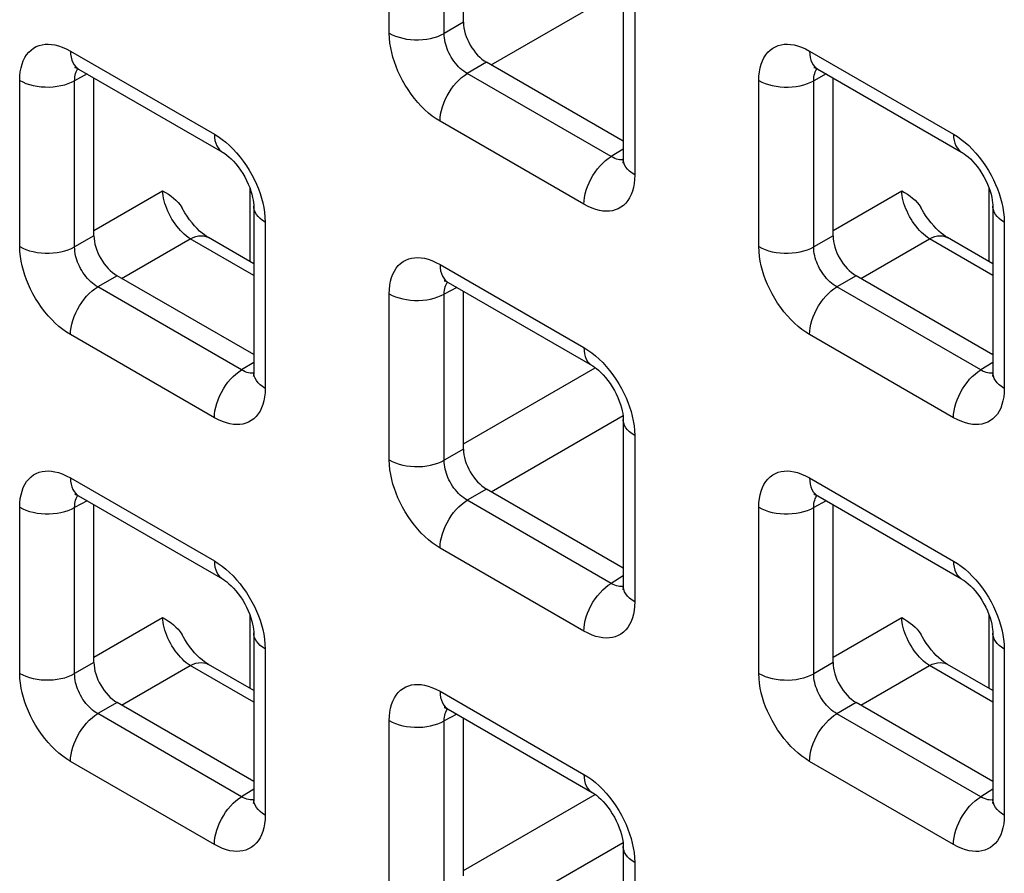
# Model space of a CAD drawing. Units: millimetres. Extents: x -45 to 53, y -241 to 240.
# Drawn here: x 9 to 17, y 108 to 115 of the extents above; entities that cross this region are included whole.
import ezdxf

# ---------------------------------------------------------------- set-up
doc = ezdxf.new("R2010")
doc.units = ezdxf.units.MM
doc.header["$LTSCALE"] = 16.335
doc.layers.add('RACCORDO', color=7, linetype='CONTINUOUS')

msp = doc.modelspace()

# ---------------------------------------------------------------- linework, layer by layer
at = {"layer": 'RACCORDO', "color": 7, "linetype": 'CONTINUOUS'}
for p, q in [((12.7456, 114.6213), (12.7456, 115.8291)), ((13.9684, 114.8473), (13.9684, 113.5758)), ((9.8, 114.264), (10.9011, 113.6282)), ((13.9684, 113.7112), (12.9223, 114.3152)), ((15.4568, 114.2637), (16.558, 113.6279)), ((9.9172, 112.9885), (9.9172, 114.1963)), ((15.574, 112.9882), (15.574, 114.196)), ((11.14, 113.2145), (11.14, 111.943)), ((16.7968, 113.2142), (16.7968, 111.9427)), ((11.14, 112.7739), (10.7931, 112.9741)), ((16.7968, 112.7736), (16.4499, 112.9738)), ((11.14, 112.0784), (10.0939, 112.6824)), ((16.7968, 112.0781), (15.7508, 112.6821)), ((12.6284, 112.6309), (13.7295, 111.9951)), ((12.7456, 111.3554), (12.7456, 112.5632)), ((13.9684, 111.5814), (13.9684, 110.3099)), ((13.9684, 110.4453), (12.9223, 111.0493)), ((9.8, 110.9981), (10.9011, 110.3623)), ((9.9172, 109.7226), (9.9172, 110.9304)), ((15.4568, 110.9978), (16.558, 110.362)), ((15.574, 109.7223), (15.574, 110.9301)), ((11.14, 109.9486), (11.14, 108.6772)), ((16.7968, 109.9483), (16.7968, 108.6768)), ((11.14, 109.508), (10.7931, 109.7083)), ((16.7968, 109.5077), (16.4499, 109.7079)), ((11.14, 108.8125), (10.0939, 109.4165)), ((12.6284, 109.365), (13.7295, 108.7292)), ((16.7968, 108.8122), (15.7508, 109.4162)), ((12.7456, 108.0895), (12.7456, 109.2973)), ((13.9684, 108.3155), (13.9684, 107.0441))]:
    msp.add_line(p, q, dxfattribs=at)
at = {"layer": 'RACCORDO', "color": 250, "linetype": 'CONTINUOUS'}
for p, q in [((12.1774, 114.5382), (12.1774, 115.8096)), ((12.5979, 114.536), (12.5979, 115.8075)), ((12.9574, 114.2949), (13.9665, 114.8775)), ((14.0562, 114.7248), (14.0562, 113.4533)), ((12.7456, 114.6213), (12.5979, 114.536)), ((9.7378, 114.4013), (10.839, 113.7655)), ((15.3947, 114.401), (16.4958, 113.7652)), ((12.9223, 114.3152), (12.7747, 114.2299)), ((9.349, 112.9054), (9.349, 114.1768)), ((9.8653, 114.2262), (9.7695, 114.1747)), ((9.7695, 112.9033), (9.7695, 114.1747)), ((13.8758, 113.5941), (12.7747, 114.2299)), ((15.0058, 112.9051), (15.0058, 114.1765)), ((15.5222, 114.2259), (15.4264, 114.1744)), ((15.4264, 112.9029), (15.4264, 114.1744)), ((13.6674, 113.2289), (12.5663, 113.8647)), ((13.9684, 113.6514), (13.8758, 113.5941)), ((13.9291, 113.5721), (13.9168, 113.5753)), ((11.1124, 112.7898), (11.1124, 113.3489)), ((16.7693, 112.7895), (16.7693, 113.3486)), ((9.9172, 113.029), (10.4423, 113.3323)), ((15.574, 113.0287), (16.0992, 113.332)), ((11.2278, 113.092), (11.2278, 111.8206)), ((16.8847, 113.0917), (16.8847, 111.8202)), ((9.9172, 112.9885), (9.7695, 112.9033)), ((10.129, 112.6621), (10.6542, 112.9654)), ((11.14, 112.6849), (10.6542, 112.9654)), ((15.574, 112.9882), (15.4264, 112.9029)), ((15.7859, 112.6618), (16.311, 112.965)), ((16.7968, 112.6846), (16.311, 112.965)), ((12.5663, 112.7682), (13.6674, 112.1324)), ((10.0939, 112.6824), (9.9463, 112.5971)), ((15.7508, 112.6821), (15.6031, 112.5968)), ((11.0474, 111.9613), (9.9463, 112.5971)), ((12.6938, 112.5931), (12.5979, 112.5416)), ((16.7043, 111.961), (15.6031, 112.5968)), ((12.1774, 111.2723), (12.1774, 112.5437)), ((12.5979, 111.2702), (12.5979, 112.5416)), ((10.839, 111.5961), (9.7378, 112.2319)), ((16.4958, 111.5958), (15.3947, 112.2316)), ((11.14, 112.0186), (11.0474, 111.9613)), ((16.7968, 112.0183), (16.7043, 111.961)), ((11.1007, 111.9393), (11.0883, 111.9426)), ((12.7456, 111.3959), (13.7545, 111.9785)), ((16.7575, 111.939), (16.7452, 111.9422)), ((12.9574, 111.029), (13.9665, 111.6116)), ((14.0562, 111.4589), (14.0562, 110.1875)), ((12.7456, 111.3554), (12.5979, 111.2702)), ((9.7378, 111.1354), (10.839, 110.4996)), ((15.3947, 111.1351), (16.4958, 110.4993)), ((12.9223, 111.0493), (12.7747, 110.964)), ((9.8653, 110.9603), (9.7695, 110.9088)), ((13.8758, 110.3282), (12.7747, 110.964)), ((15.5222, 110.96), (15.4264, 110.9085)), ((9.349, 109.6395), (9.349, 110.9109)), ((9.7695, 109.6374), (9.7695, 110.9088)), ((15.0058, 109.6392), (15.0058, 110.9106)), ((15.4264, 109.6371), (15.4264, 110.9085)), ((13.6674, 109.963), (12.5663, 110.5988)), ((13.9684, 110.3855), (13.8758, 110.3282)), ((13.9291, 110.3062), (13.9168, 110.3095)), ((9.9172, 109.7632), (10.4423, 110.0664)), ((11.1124, 109.5239), (11.1124, 110.083)), ((15.574, 109.7628), (16.0992, 110.0661)), ((16.7693, 109.5236), (16.7693, 110.0827)), ((11.2278, 109.8261), (11.2278, 108.5547)), ((16.8847, 109.8258), (16.8847, 108.5544)), ((9.9172, 109.7226), (9.7695, 109.6374)), ((15.574, 109.7223), (15.4264, 109.6371)), ((10.129, 109.3962), (10.6542, 109.6995)), ((11.14, 109.419), (10.6542, 109.6995)), ((15.7859, 109.3959), (16.311, 109.6992)), ((16.7968, 109.4187), (16.311, 109.6992)), ((12.5663, 109.5023), (13.6674, 108.8665)), ((10.0939, 109.4165), (9.9463, 109.3312)), ((15.7508, 109.4162), (15.6031, 109.3309)), ((11.0474, 108.6955), (9.9463, 109.3312)), ((12.1774, 108.0064), (12.1774, 109.2778)), ((12.6938, 109.3272), (12.5979, 109.2757)), ((12.5979, 108.0043), (12.5979, 109.2757)), ((16.7043, 108.6951), (15.6031, 109.3309)), ((10.839, 108.3302), (9.7378, 108.966)), ((16.4958, 108.3299), (15.3947, 108.9657)), ((11.14, 108.7527), (11.0474, 108.6955)), ((16.7968, 108.7524), (16.7043, 108.6951)), ((11.1007, 108.6734), (11.0883, 108.6767)), ((12.7456, 108.1301), (13.7545, 108.7126)), ((16.7575, 108.6731), (16.7452, 108.6764)), ((12.9574, 107.7631), (13.9665, 108.3458)), ((14.0562, 108.193), (14.0562, 106.9216))]:
    msp.add_line(p, q, dxfattribs=at)
for points in [[(12.1774, 114.5382), (12.2005, 114.5262), (12.2256, 114.5156), (12.2524, 114.5066), (12.2807, 114.4992), (12.3102, 114.4936), (12.3405, 114.4898), (12.3714, 114.4877), (12.4025, 114.4876), (12.4334, 114.4893), (12.4638, 114.4928), (12.4935, 114.4981), (12.522, 114.5052), (12.5491, 114.514), (12.5745, 114.5243), (12.5979, 114.536)], [(12.5663, 113.8647), (12.5363, 113.8834), (12.5069, 113.9042), (12.4782, 113.9272), (12.45, 113.9523), (12.4224, 113.9795), (12.3958, 114.0086), (12.3699, 114.0396), (12.3448, 114.0725), (12.3213, 114.1063), (12.2994, 114.1412), (12.279, 114.1771), (12.2604, 114.2129), (12.244, 114.2482), (12.2295, 114.2835), (12.2167, 114.3189), (12.2055, 114.3543), (12.196, 114.3898), (12.1884, 114.4259), (12.1828, 114.4628), (12.1791, 114.5002), (12.1774, 114.5382)], [(12.7747, 114.2299), (12.7609, 114.2381), (12.7473, 114.2475), (12.7339, 114.2579), (12.7209, 114.2692), (12.7082, 114.2814), (12.6959, 114.2946), (12.684, 114.3086), (12.6726, 114.3235), (12.6618, 114.3389), (12.6518, 114.3548), (12.6425, 114.371), (12.6342, 114.3873), (12.6268, 114.4034), (12.6203, 114.4195), (12.6145, 114.4356), (12.6096, 114.4518), (12.6055, 114.468), (12.6021, 114.4846), (12.5997, 114.5016), (12.5982, 114.5188), (12.5979, 114.536)], [(9.349, 114.1768), (9.3502, 114.2107), (9.3536, 114.2427), (9.3591, 114.2727), (9.3667, 114.3008), (9.3765, 114.327), (9.3884, 114.351), (9.4023, 114.3728), (9.4183, 114.3925), (9.4358, 114.4095), (9.4551, 114.4237), (9.4759, 114.4353), (9.4977, 114.4441), (9.52, 114.4501), (9.5433, 114.4535), (9.5675, 114.4543), (9.5926, 114.4528), (9.6186, 114.4487), (9.6461, 114.4416), (9.6752, 114.4312), (9.7058, 114.4178), (9.7378, 114.4013)], [(9.7378, 114.4013), (9.739, 114.3766), (9.7424, 114.3535), (9.748, 114.3323), (9.7558, 114.3131), (9.7656, 114.2961), (9.7775, 114.2816), (9.7912, 114.2697), (9.7999, 114.264)], [(15.0058, 114.1765), (15.0071, 114.2104), (15.0104, 114.2423), (15.0159, 114.2723), (15.0236, 114.3005), (15.0334, 114.3267), (15.0452, 114.3506), (15.0591, 114.3725), (15.0751, 114.3922), (15.0927, 114.4092), (15.1119, 114.4234), (15.1328, 114.4349), (15.1545, 114.4438), (15.1769, 114.4498), (15.2002, 114.4532), (15.2244, 114.454), (15.2495, 114.4524), (15.2755, 114.4484), (15.303, 114.4413), (15.3321, 114.4309), (15.3627, 114.4175), (15.3947, 114.401)], [(15.3947, 114.401), (15.3958, 114.3763), (15.3992, 114.3532), (15.4048, 114.332), (15.4126, 114.3127), (15.4225, 114.2958), (15.4343, 114.2813), (15.448, 114.2694), (15.4568, 114.2637)], [(9.7695, 114.1747), (9.7698, 114.1898), (9.771, 114.2043), (9.7734, 114.2179), (9.7767, 114.2306), (9.7809, 114.2423), (9.7861, 114.2532), (9.7924, 114.2631), (9.7952, 114.2666)], [(15.4264, 114.1744), (15.4266, 114.1895), (15.4279, 114.2039), (15.4302, 114.2175), (15.4335, 114.2302), (15.4378, 114.242), (15.443, 114.2529), (15.4492, 114.2628), (15.452, 114.2663)], [(9.349, 114.1768), (9.3721, 114.1648), (9.3971, 114.1542), (9.424, 114.1452), (9.4523, 114.1379), (9.4818, 114.1322), (9.5121, 114.1284), (9.543, 114.1264), (9.574, 114.1262), (9.6049, 114.1279), (9.6354, 114.1315), (9.665, 114.1368), (9.6936, 114.1439), (9.7207, 114.1526), (9.7461, 114.1629), (9.7695, 114.1747)], [(12.5663, 113.8647), (12.5674, 113.8906), (12.5708, 113.9176), (12.5764, 113.9454), (12.5842, 113.9736), (12.5941, 114.0019), (12.6059, 114.0301), (12.6196, 114.0579), (12.635, 114.0848), (12.6519, 114.1108), (12.6702, 114.1353), (12.6896, 114.1584), (12.71, 114.1795), (12.7312, 114.1987), (12.7528, 114.2155), (12.7747, 114.2299)], [(15.0058, 114.1765), (15.0289, 114.1645), (15.054, 114.1539), (15.0808, 114.1449), (15.1092, 114.1376), (15.1386, 114.1319), (15.169, 114.1281), (15.1998, 114.1261), (15.2309, 114.1259), (15.2618, 114.1276), (15.2922, 114.1312), (15.3219, 114.1365), (15.3504, 114.1436), (15.3775, 114.1523), (15.4029, 114.1626), (15.4264, 114.1744)], [(10.839, 113.7655), (10.8401, 113.7408), (10.8435, 113.7178), (10.8491, 113.6965), (10.8569, 113.6773), (10.8668, 113.6603), (10.8786, 113.6458), (10.8923, 113.6339), (10.9011, 113.6282)], [(10.839, 113.7655), (10.8689, 113.7468), (10.8983, 113.7259), (10.927, 113.703), (10.9552, 113.6779), (10.9828, 113.6507)], [(16.4958, 113.7652), (16.497, 113.7405), (16.5004, 113.7174), (16.506, 113.6962), (16.5138, 113.677), (16.5236, 113.66), (16.5355, 113.6455), (16.5492, 113.6336), (16.5579, 113.6279)], [(16.4958, 113.7652), (16.5258, 113.7465), (16.5552, 113.7256), (16.5839, 113.7027), (16.6121, 113.6776), (16.6396, 113.6503)], [(10.9828, 113.6507), (11.0095, 113.6216), (11.0354, 113.5906), (11.0604, 113.5577), (11.0839, 113.5238), (11.1058, 113.4889), (11.1263, 113.4531), (11.1448, 113.4173), (11.1612, 113.3819), (11.1757, 113.3467), (11.1886, 113.3113)], [(16.6396, 113.6503), (16.6663, 113.6213), (16.6922, 113.5902), (16.7173, 113.5574), (16.7408, 113.5235), (16.7627, 113.4886), (16.7831, 113.4527), (16.8016, 113.4169), (16.8181, 113.3816), (16.8326, 113.3464), (16.8454, 113.311)], [(13.6674, 113.2289), (13.6685, 113.2548), (13.6719, 113.2819), (13.6776, 113.3096), (13.6853, 113.3378), (13.6952, 113.3662), (13.707, 113.3943), (13.7207, 113.4221), (13.7361, 113.449), (13.7531, 113.475), (13.7713, 113.4996), (13.7908, 113.5226), (13.8112, 113.5438), (13.8323, 113.5629), (13.8539, 113.5797), (13.8758, 113.5941)], [(13.9168, 113.5753), (13.9037, 113.58), (13.89, 113.5863), (13.8758, 113.5941)], [(13.9682, 113.5704), (13.9629, 113.5696), (13.952, 113.5693), (13.9407, 113.5701), (13.9291, 113.5721)], [(14.0562, 113.4533), (14.0355, 113.4667), (14.0172, 113.4811), (14.0016, 113.4966), (13.9888, 113.513), (13.9791, 113.53), (13.9724, 113.5475), (13.9689, 113.5654), (13.9684, 113.5758)], [(14.0562, 113.4533), (14.055, 113.4194), (14.0516, 113.3875), (14.0461, 113.3575), (14.0385, 113.3294), (14.0287, 113.3032), (14.0169, 113.2792), (14.0029, 113.2573), (13.987, 113.2377), (13.9694, 113.2207), (13.9502, 113.2064), (13.9293, 113.1949), (13.9076, 113.1861), (13.8852, 113.18), (13.8619, 113.1767), (13.8377, 113.1759), (13.8126, 113.1774), (13.7866, 113.1815), (13.7591, 113.1886), (13.73, 113.1989), (13.6994, 113.2124), (13.6674, 113.2289)], [(10.6542, 112.9654), (10.6391, 112.9756), (10.624, 112.9872), (10.609, 113), (10.5943, 113.0138), (10.5798, 113.0288), (10.5657, 113.0447), (10.552, 113.0615), (10.5389, 113.0791), (10.5263, 113.0974), (10.5144, 113.1163), (10.5032, 113.1357), (10.4928, 113.1555), (10.4832, 113.1755), (10.4745, 113.1957), (10.4668, 113.216), (10.4601, 113.2362), (10.4544, 113.2563), (10.4497, 113.276), (10.4462, 113.2953), (10.4437, 113.3141), (10.4423, 113.3323)], [(11.1886, 113.3113), (11.1998, 113.2759), (11.2093, 113.2403), (11.2169, 113.2042), (11.2224, 113.1674), (11.2261, 113.13), (11.2278, 113.092)], [(16.311, 112.965), (16.2959, 112.9753), (16.2809, 112.9869), (16.2659, 112.9996), (16.2511, 113.0135), (16.2367, 113.0285), (16.2226, 113.0444), (16.2089, 113.0612), (16.1957, 113.0788), (16.1832, 113.0971), (16.1713, 113.116), (16.1601, 113.1354), (16.1497, 113.1552), (16.1401, 113.1752), (16.1314, 113.1954), (16.1237, 113.2157), (16.1169, 113.2359), (16.1112, 113.2559), (16.1066, 113.2757), (16.103, 113.295), (16.1006, 113.3138), (16.0992, 113.332)], [(16.8454, 113.311), (16.8566, 113.2756), (16.8661, 113.24), (16.8737, 113.2039), (16.8793, 113.1671), (16.8829, 113.1297), (16.8847, 113.0917)], [(11.2278, 113.092), (11.207, 113.1053), (11.1887, 113.1198), (11.1731, 113.1353), (11.1604, 113.1517), (11.1506, 113.1687), (11.144, 113.1862), (11.1405, 113.204), (11.14, 113.2145)], [(16.8847, 113.0917), (16.8639, 113.105), (16.8456, 113.1195), (16.83, 113.135), (16.8172, 113.1513), (16.8075, 113.1684), (16.8008, 113.1859), (16.7974, 113.2037), (16.7968, 113.2142)], [(10.6542, 112.9654), (10.6755, 112.9751), (10.6966, 112.9822), (10.717, 112.9866), (10.7367, 112.9882), (10.7555, 112.987), (10.7731, 112.983), (10.7894, 112.9762), (10.7931, 112.9741)], [(16.311, 112.965), (16.3324, 112.9748), (16.3534, 112.9819), (16.3739, 112.9863), (16.3936, 112.9879), (16.4124, 112.9867), (16.43, 112.9826), (16.4462, 112.9759), (16.4499, 112.9738)], [(9.349, 112.9054), (9.3721, 112.8934), (9.3971, 112.8828), (9.424, 112.8738), (9.4523, 112.8664), (9.4818, 112.8608), (9.5121, 112.857), (9.543, 112.855), (9.574, 112.8548), (9.6049, 112.8565), (9.6354, 112.86), (9.665, 112.8654), (9.6936, 112.8724), (9.7207, 112.8812), (9.7461, 112.8915), (9.7695, 112.9033)], [(9.7378, 112.2319), (9.7079, 112.2506), (9.6785, 112.2714), (9.6498, 112.2944), (9.6216, 112.3195), (9.594, 112.3467), (9.5673, 112.3758), (9.5414, 112.4068), (9.5164, 112.4397), (9.4929, 112.4736), (9.471, 112.5085), (9.4505, 112.5443), (9.432, 112.5801), (9.4156, 112.6154), (9.4011, 112.6507), (9.3883, 112.6861), (9.377, 112.7215), (9.3675, 112.757), (9.36, 112.7931), (9.3544, 112.83), (9.3507, 112.8674), (9.349, 112.9054)], [(9.9463, 112.5971), (9.9325, 112.6053), (9.9189, 112.6147), (9.9055, 112.6251), (9.8925, 112.6364), (9.8798, 112.6487), (9.8675, 112.6618), (9.8556, 112.6759), (9.8441, 112.6907), (9.8334, 112.7061), (9.8234, 112.722), (9.8141, 112.7382), (9.8057, 112.7545), (9.7983, 112.7707), (9.7918, 112.7867), (9.7861, 112.8028), (9.7812, 112.819), (9.7771, 112.8352), (9.7737, 112.8518), (9.7713, 112.8688), (9.7698, 112.886), (9.7695, 112.9033)], [(15.0058, 112.9051), (15.0289, 112.8931), (15.054, 112.8825), (15.0808, 112.8735), (15.1092, 112.8661), (15.1386, 112.8605), (15.169, 112.8567), (15.1998, 112.8546), (15.2309, 112.8545), (15.2618, 112.8562), (15.2922, 112.8597), (15.3219, 112.8651), (15.3504, 112.8721), (15.3775, 112.8809), (15.4029, 112.8912), (15.4264, 112.9029)], [(15.3947, 112.2316), (15.3647, 112.2503), (15.3354, 112.2711), (15.3066, 112.2941), (15.2784, 112.3192), (15.2509, 112.3464), (15.2242, 112.3755), (15.1983, 112.4065), (15.1733, 112.4394), (15.1497, 112.4732), (15.1278, 112.5081), (15.1074, 112.544), (15.0889, 112.5798), (15.0724, 112.6151), (15.0579, 112.6504), (15.0451, 112.6858), (15.0339, 112.7212), (15.0244, 112.7567), (15.0168, 112.7928), (15.0112, 112.8297), (15.0076, 112.8671), (15.0058, 112.9051)], [(15.6031, 112.5968), (15.5893, 112.605), (15.5757, 112.6144), (15.5623, 112.6248), (15.5493, 112.6361), (15.5366, 112.6483), (15.5244, 112.6615), (15.5124, 112.6755), (15.501, 112.6904), (15.4903, 112.7058), (15.4802, 112.7217), (15.471, 112.7379), (15.4626, 112.7542), (15.4552, 112.7703), (15.4487, 112.7864), (15.4429, 112.8025), (15.438, 112.8187), (15.4339, 112.8349), (15.4306, 112.8515), (15.4281, 112.8685), (15.4267, 112.8857), (15.4264, 112.9029)], [(12.1774, 112.5437), (12.1786, 112.5776), (12.182, 112.6096), (12.1875, 112.6396), (12.1952, 112.6677), (12.205, 112.6939), (12.2168, 112.7179), (12.2307, 112.7397), (12.2467, 112.7594), (12.2642, 112.7764), (12.2835, 112.7906), (12.3043, 112.8022), (12.3261, 112.811), (12.3485, 112.817), (12.3717, 112.8204), (12.396, 112.8212), (12.421, 112.8197), (12.4471, 112.8156), (12.4746, 112.8085), (12.5037, 112.7981), (12.5342, 112.7847), (12.5663, 112.7682)], [(12.5663, 112.7682), (12.5674, 112.7435), (12.5708, 112.7204), (12.5764, 112.6992), (12.5842, 112.68), (12.5941, 112.663), (12.6059, 112.6485), (12.6196, 112.6366), (12.6284, 112.6309)], [(9.7378, 112.2319), (9.739, 112.2578), (9.7424, 112.2849), (9.748, 112.3126), (9.7558, 112.3408), (9.7656, 112.3692), (9.7775, 112.3973), (9.7912, 112.4251), (9.8066, 112.452), (9.8235, 112.478), (9.8418, 112.5026), (9.8612, 112.5256), (9.8816, 112.5468), (9.9027, 112.5659), (9.9244, 112.5827), (9.9463, 112.5971)], [(12.5979, 112.5416), (12.5982, 112.5567), (12.5995, 112.5712), (12.6018, 112.5848), (12.6051, 112.5975), (12.6093, 112.6092), (12.6146, 112.6201), (12.6208, 112.63), (12.6236, 112.6335)], [(15.3947, 112.2316), (15.3958, 112.2575), (15.3992, 112.2845), (15.4048, 112.3123), (15.4126, 112.3405), (15.4225, 112.3688), (15.4343, 112.397), (15.448, 112.4248), (15.4634, 112.4517), (15.4803, 112.4777), (15.4986, 112.5023), (15.5181, 112.5253), (15.5385, 112.5464), (15.5596, 112.5656), (15.5812, 112.5824), (15.6031, 112.5968)], [(12.1774, 112.5437), (12.2005, 112.5317), (12.2256, 112.5212), (12.2524, 112.5121), (12.2807, 112.5048), (12.3102, 112.4992), (12.3405, 112.4953), (12.3714, 112.4933), (12.4025, 112.4931), (12.4334, 112.4948), (12.4638, 112.4984), (12.4935, 112.5037), (12.522, 112.5108), (12.5491, 112.5195), (12.5745, 112.5298), (12.5979, 112.5416)], [(13.6674, 112.1324), (13.6685, 112.1077), (13.6719, 112.0847), (13.6776, 112.0634), (13.6853, 112.0442), (13.6952, 112.0272), (13.707, 112.0127), (13.7207, 112.0008), (13.7295, 111.9951)], [(13.6674, 112.1324), (13.6974, 112.1137), (13.7267, 112.0928), (13.7555, 112.0699), (13.7836, 112.0448), (13.8112, 112.0176)], [(13.8112, 112.0176), (13.8379, 111.9885), (13.8638, 111.9575), (13.8888, 111.9246), (13.9123, 111.8907), (13.9343, 111.8558), (13.9547, 111.82), (13.9732, 111.7842), (13.9896, 111.7488), (14.0042, 111.7136), (14.017, 111.6782)], [(10.839, 111.5961), (10.8401, 111.6221), (10.8435, 111.6491), (10.8491, 111.6768), (10.8569, 111.705), (10.8668, 111.7334), (10.8786, 111.7616), (10.8923, 111.7893), (10.9077, 111.8163), (10.9246, 111.8422), (10.9429, 111.8668), (10.9623, 111.8898), (10.9827, 111.911), (11.0039, 111.9301), (11.0255, 111.9469), (11.0474, 111.9613)], [(11.0883, 111.9426), (11.0752, 111.9473), (11.0616, 111.9535), (11.0474, 111.9613)], [(11.1398, 111.9376), (11.1345, 111.9368), (11.1236, 111.9365), (11.1123, 111.9373), (11.1007, 111.9393)], [(11.2278, 111.8206), (11.207, 111.8339), (11.1887, 111.8484), (11.1731, 111.8639), (11.1604, 111.8802), (11.1506, 111.8972), (11.144, 111.9148), (11.1405, 111.9326), (11.14, 111.943)], [(16.4958, 111.5958), (16.497, 111.6217), (16.5004, 111.6488), (16.506, 111.6765), (16.5138, 111.7047), (16.5236, 111.7331), (16.5355, 111.7612), (16.5492, 111.789), (16.5646, 111.8159), (16.5815, 111.8419), (16.5998, 111.8665), (16.6192, 111.8895), (16.6396, 111.9107), (16.6607, 111.9298), (16.6824, 111.9466), (16.7043, 111.961)], [(16.7452, 111.9422), (16.7321, 111.947), (16.7184, 111.9532), (16.7043, 111.961)], [(16.7967, 111.9373), (16.7913, 111.9365), (16.7804, 111.9362), (16.7691, 111.937), (16.7575, 111.939)], [(16.8847, 111.8202), (16.8639, 111.8336), (16.8456, 111.848), (16.83, 111.8636), (16.8172, 111.8799), (16.8075, 111.8969), (16.8008, 111.9144), (16.7974, 111.9323), (16.7968, 111.9427)], [(11.2278, 111.8206), (11.2266, 111.7867), (11.2232, 111.7547), (11.2177, 111.7247), (11.2101, 111.6966), (11.2003, 111.6704), (11.1885, 111.6464), (11.1745, 111.6246), (11.1585, 111.6049), (11.141, 111.5879), (11.1217, 111.5737), (11.1009, 111.5621), (11.0791, 111.5533), (11.0568, 111.5472), (11.0335, 111.5439), (11.0093, 111.5431), (10.9842, 111.5446), (10.9582, 111.5487), (10.9307, 111.5558), (10.9016, 111.5662), (10.871, 111.5796), (10.839, 111.5961)], [(16.8847, 111.8202), (16.8834, 111.7863), (16.8801, 111.7544), (16.8746, 111.7244), (16.8669, 111.6963), (16.8571, 111.6701), (16.8453, 111.6461), (16.8314, 111.6242), (16.8154, 111.6046), (16.7978, 111.5876), (16.7786, 111.5733), (16.7577, 111.5618), (16.736, 111.553), (16.7136, 111.5469), (16.6904, 111.5436), (16.6661, 111.5428), (16.6411, 111.5443), (16.615, 111.5484), (16.5875, 111.5555), (16.5584, 111.5658), (16.5279, 111.5793), (16.4958, 111.5958)], [(14.017, 111.6782), (14.0282, 111.6428), (14.0377, 111.6072), (14.0453, 111.5711), (14.0509, 111.5343), (14.0545, 111.4969), (14.0562, 111.4589)], [(14.0562, 111.4589), (14.0355, 111.4722), (14.0172, 111.4867), (14.0016, 111.5022), (13.9888, 111.5186), (13.9791, 111.5356), (13.9724, 111.5531), (13.9689, 111.5709), (13.9684, 111.5814)], [(12.1774, 111.2723), (12.2005, 111.2603), (12.2256, 111.2497), (12.2524, 111.2407), (12.2807, 111.2333), (12.3102, 111.2277), (12.3405, 111.2239), (12.3714, 111.2219), (12.4025, 111.2217), (12.4334, 111.2234), (12.4638, 111.2269), (12.4935, 111.2323), (12.522, 111.2393), (12.5491, 111.2481), (12.5745, 111.2584), (12.5979, 111.2702)], [(12.5663, 110.5988), (12.5363, 110.6175), (12.5069, 110.6383), (12.4782, 110.6613), (12.45, 110.6864), (12.4224, 110.7136), (12.3958, 110.7427), (12.3699, 110.7737), (12.3448, 110.8066), (12.3213, 110.8405), (12.2994, 110.8754), (12.279, 110.9112), (12.2604, 110.947), (12.244, 110.9823), (12.2295, 111.0176), (12.2167, 111.053), (12.2055, 111.0884), (12.196, 111.1239), (12.1884, 111.16), (12.1828, 111.1969), (12.1791, 111.2343), (12.1774, 111.2723)], [(12.7747, 110.964), (12.7609, 110.9723), (12.7473, 110.9816), (12.7339, 110.992), (12.7209, 111.0033), (12.7082, 111.0156), (12.6959, 111.0287), (12.684, 111.0428), (12.6726, 111.0576), (12.6618, 111.073), (12.6518, 111.0889), (12.6425, 111.1051), (12.6342, 111.1214), (12.6268, 111.1376), (12.6203, 111.1536), (12.6145, 111.1697), (12.6096, 111.1859), (12.6055, 111.2021), (12.6021, 111.2187), (12.5997, 111.2357), (12.5982, 111.253), (12.5979, 111.2702)], [(9.349, 110.9109), (9.3502, 110.9448), (9.3536, 110.9768), (9.3591, 111.0068), (9.3667, 111.0349), (9.3765, 111.0611), (9.3884, 111.0851), (9.4023, 111.1069), (9.4183, 111.1266), (9.4358, 111.1436), (9.4551, 111.1578), (9.4759, 111.1694), (9.4977, 111.1782), (9.52, 111.1843), (9.5433, 111.1876), (9.5675, 111.1884), (9.5926, 111.1869), (9.6186, 111.1828), (9.6461, 111.1757), (9.6752, 111.1653), (9.7058, 111.1519), (9.7378, 111.1354)], [(15.0058, 110.9106), (15.0071, 110.9445), (15.0104, 110.9765), (15.0159, 111.0065), (15.0236, 111.0346), (15.0334, 111.0608), (15.0452, 111.0848), (15.0591, 111.1066), (15.0751, 111.1263), (15.0927, 111.1433), (15.1119, 111.1575), (15.1328, 111.1691), (15.1545, 111.1779), (15.1769, 111.1839), (15.2002, 111.1873), (15.2244, 111.1881), (15.2495, 111.1866), (15.2755, 111.1825), (15.303, 111.1754), (15.3321, 111.165), (15.3627, 111.1516), (15.3947, 111.1351)], [(9.7378, 111.1354), (9.739, 111.1107), (9.7424, 111.0877), (9.748, 111.0664), (9.7558, 111.0472), (9.7656, 111.0302), (9.7775, 111.0157), (9.7912, 111.0038), (9.7999, 110.9981)], [(15.3947, 111.1351), (15.3958, 111.1104), (15.3992, 111.0873), (15.4048, 111.0661), (15.4126, 111.0469), (15.4225, 111.0299), (15.4343, 111.0154), (15.448, 111.0035), (15.4568, 110.9978)], [(9.7695, 110.9088), (9.7698, 110.924), (9.771, 110.9384), (9.7734, 110.952), (9.7767, 110.9647), (9.7809, 110.9764), (9.7861, 110.9873), (9.7924, 110.9972), (9.7952, 111.0007)], [(12.5663, 110.5988), (12.5674, 110.6247), (12.5708, 110.6518), (12.5764, 110.6795), (12.5842, 110.7077), (12.5941, 110.7361), (12.6059, 110.7642), (12.6196, 110.792), (12.635, 110.8189), (12.6519, 110.8449), (12.6702, 110.8695), (12.6896, 110.8925), (12.71, 110.9137), (12.7312, 110.9328), (12.7528, 110.9496), (12.7747, 110.964)], [(15.4264, 110.9085), (15.4266, 110.9236), (15.4279, 110.9381), (15.4302, 110.9517), (15.4335, 110.9644), (15.4378, 110.9761), (15.443, 110.987), (15.4492, 110.9969), (15.452, 111.0004)], [(9.349, 110.9109), (9.3721, 110.8989), (9.3971, 110.8884), (9.424, 110.8794), (9.4523, 110.872), (9.4818, 110.8664), (9.5121, 110.8625), (9.543, 110.8605), (9.574, 110.8604), (9.6049, 110.8621), (9.6354, 110.8656), (9.665, 110.8709), (9.6936, 110.878), (9.7207, 110.8867), (9.7461, 110.897), (9.7695, 110.9088)], [(15.0058, 110.9106), (15.0289, 110.8986), (15.054, 110.8881), (15.0808, 110.879), (15.1092, 110.8717), (15.1386, 110.8661), (15.169, 110.8622), (15.1998, 110.8602), (15.2309, 110.86), (15.2618, 110.8617), (15.2922, 110.8653), (15.3219, 110.8706), (15.3504, 110.8777), (15.3775, 110.8864), (15.4029, 110.8967), (15.4264, 110.9085)], [(10.839, 110.4996), (10.8401, 110.475), (10.8435, 110.4519), (10.8491, 110.4306), (10.8569, 110.4114), (10.8668, 110.3944), (10.8786, 110.3799), (10.8923, 110.368), (10.9011, 110.3623)], [(10.839, 110.4996), (10.8689, 110.4809), (10.8983, 110.4601), (10.927, 110.4371), (10.9552, 110.412), (10.9828, 110.3848)], [(16.4958, 110.4993), (16.497, 110.4746), (16.5004, 110.4516), (16.506, 110.4303), (16.5138, 110.4111), (16.5236, 110.3941), (16.5355, 110.3796), (16.5492, 110.3677), (16.5579, 110.362)], [(16.4958, 110.4993), (16.5258, 110.4806), (16.5552, 110.4597), (16.5839, 110.4368), (16.6121, 110.4117), (16.6396, 110.3845)], [(10.9828, 110.3848), (11.0095, 110.3557), (11.0354, 110.3247), (11.0604, 110.2918), (11.0839, 110.2579), (11.1058, 110.223), (11.1263, 110.1872), (11.1448, 110.1514), (11.1612, 110.1161), (11.1757, 110.0808), (11.1886, 110.0454)], [(13.6674, 109.963), (13.6685, 109.989), (13.6719, 110.016), (13.6776, 110.0437), (13.6853, 110.0719), (13.6952, 110.1003), (13.707, 110.1285), (13.7207, 110.1562), (13.7361, 110.1832), (13.7531, 110.2091), (13.7713, 110.2337), (13.7908, 110.2567), (13.8112, 110.2779), (13.8323, 110.297), (13.8539, 110.3138), (13.8758, 110.3282)], [(13.9168, 110.3095), (13.9037, 110.3142), (13.89, 110.3204), (13.8758, 110.3282)], [(16.6396, 110.3845), (16.6663, 110.3554), (16.6922, 110.3244), (16.7173, 110.2915), (16.7408, 110.2576), (16.7627, 110.2227), (16.7831, 110.1869), (16.8016, 110.1511), (16.8181, 110.1157), (16.8326, 110.0805), (16.8454, 110.0451)], [(13.9682, 110.3045), (13.9629, 110.3037), (13.952, 110.3034), (13.9407, 110.3042), (13.9291, 110.3062)], [(14.0562, 110.1875), (14.0355, 110.2008), (14.0172, 110.2153), (14.0016, 110.2308), (13.9888, 110.2471), (13.9791, 110.2641), (13.9724, 110.2817), (13.9689, 110.2995), (13.9684, 110.3099)], [(14.0562, 110.1875), (14.055, 110.1536), (14.0516, 110.1216), (14.0461, 110.0916), (14.0385, 110.0635), (14.0287, 110.0373), (14.0169, 110.0133), (14.0029, 109.9915), (13.987, 109.9718), (13.9694, 109.9548), (13.9502, 109.9406), (13.9293, 109.929), (13.9076, 109.9202), (13.8852, 109.9141), (13.8619, 109.9108), (13.8377, 109.91), (13.8126, 109.9115), (13.7866, 109.9156), (13.7591, 109.9227), (13.73, 109.9331), (13.6994, 109.9465), (13.6674, 109.963)], [(10.6542, 109.6995), (10.6391, 109.7098), (10.624, 109.7213), (10.609, 109.7341), (10.5943, 109.748), (10.5798, 109.7629), (10.5657, 109.7788), (10.552, 109.7956), (10.5389, 109.8132), (10.5263, 109.8315), (10.5144, 109.8504), (10.5032, 109.8698), (10.4928, 109.8896), (10.4832, 109.9096), (10.4745, 109.9299), (10.4668, 109.9501), (10.4601, 109.9704), (10.4544, 109.9904), (10.4497, 110.0101), (10.4462, 110.0294), (10.4437, 110.0482), (10.4423, 110.0664)], [(11.1886, 110.0454), (11.1998, 110.01), (11.2093, 109.9745), (11.2169, 109.9384), (11.2224, 109.9015), (11.2261, 109.8641), (11.2278, 109.8261)], [(16.311, 109.6992), (16.2959, 109.7094), (16.2809, 109.721), (16.2659, 109.7338), (16.2511, 109.7476), (16.2367, 109.7626), (16.2226, 109.7785), (16.2089, 109.7953), (16.1957, 109.8129), (16.1832, 109.8312), (16.1713, 109.8501), (16.1601, 109.8695), (16.1497, 109.8893), (16.1401, 109.9093), (16.1314, 109.9296), (16.1237, 109.9498), (16.1169, 109.97), (16.1112, 109.9901), (16.1066, 110.0098), (16.103, 110.0291), (16.1006, 110.0479), (16.0992, 110.0661)], [(16.8454, 110.0451), (16.8566, 110.0097), (16.8661, 109.9741), (16.8737, 109.938), (16.8793, 109.9012), (16.8829, 109.8638), (16.8847, 109.8258)], [(11.2278, 109.8261), (11.207, 109.8394), (11.1887, 109.8539), (11.1731, 109.8694), (11.1604, 109.8858), (11.1506, 109.9028), (11.144, 109.9203), (11.1405, 109.9381), (11.14, 109.9486)], [(16.8847, 109.8258), (16.8639, 109.8391), (16.8456, 109.8536), (16.83, 109.8691), (16.8172, 109.8855), (16.8075, 109.9025), (16.8008, 109.92), (16.7974, 109.9378), (16.7968, 109.9483)], [(10.6542, 109.6995), (10.6755, 109.7093), (10.6966, 109.7164), (10.717, 109.7207), (10.7367, 109.7223), (10.7555, 109.7211), (10.7731, 109.7171), (10.7894, 109.7103), (10.7931, 109.7083)], [(16.311, 109.6992), (16.3324, 109.7089), (16.3534, 109.716), (16.3739, 109.7204), (16.3936, 109.722), (16.4124, 109.7208), (16.43, 109.7168), (16.4462, 109.71), (16.4499, 109.7079)], [(9.349, 109.6395), (9.3721, 109.6275), (9.3971, 109.6169), (9.424, 109.6079), (9.4523, 109.6006), (9.4818, 109.5949), (9.5121, 109.5911), (9.543, 109.5891), (9.574, 109.5889), (9.6049, 109.5906), (9.6354, 109.5942), (9.665, 109.5995), (9.6936, 109.6066), (9.7207, 109.6153), (9.7461, 109.6256), (9.7695, 109.6374)], [(9.7378, 108.966), (9.7079, 108.9847), (9.6785, 109.0056), (9.6498, 109.0285), (9.6216, 109.0536), (9.594, 109.0808), (9.5673, 109.1099), (9.5414, 109.1409), (9.5164, 109.1738), (9.4929, 109.2077), (9.471, 109.2426), (9.4505, 109.2784), (9.432, 109.3142), (9.4156, 109.3496), (9.4011, 109.3848), (9.3883, 109.4202), (9.377, 109.4556), (9.3675, 109.4912), (9.36, 109.5273), (9.3544, 109.5641), (9.3507, 109.6015), (9.349, 109.6395)], [(9.9463, 109.3312), (9.9325, 109.3395), (9.9189, 109.3488), (9.9055, 109.3592), (9.8925, 109.3705), (9.8798, 109.3828), (9.8675, 109.3959), (9.8556, 109.41), (9.8441, 109.4248), (9.8334, 109.4402), (9.8234, 109.4561), (9.8141, 109.4723), (9.8057, 109.4887), (9.7983, 109.5048), (9.7918, 109.5208), (9.7861, 109.537), (9.7812, 109.5531), (9.7771, 109.5693), (9.7737, 109.5859), (9.7713, 109.603), (9.7698, 109.6202), (9.7695, 109.6374)], [(15.0058, 109.6392), (15.0289, 109.6272), (15.054, 109.6166), (15.0808, 109.6076), (15.1092, 109.6002), (15.1386, 109.5946), (15.169, 109.5908), (15.1998, 109.5888), (15.2309, 109.5886), (15.2618, 109.5903), (15.2922, 109.5938), (15.3219, 109.5992), (15.3504, 109.6062), (15.3775, 109.615), (15.4029, 109.6253), (15.4264, 109.6371)], [(15.3947, 108.9657), (15.3647, 108.9844), (15.3354, 109.0052), (15.3066, 109.0282), (15.2784, 109.0533), (15.2509, 109.0805), (15.2242, 109.1096), (15.1983, 109.1406), (15.1733, 109.1735), (15.1497, 109.2074), (15.1278, 109.2423), (15.1074, 109.2781), (15.0889, 109.3139), (15.0724, 109.3492), (15.0579, 109.3845), (15.0451, 109.4199), (15.0339, 109.4553), (15.0244, 109.4908), (15.0168, 109.527), (15.0112, 109.5638), (15.0076, 109.6012), (15.0058, 109.6392)], [(15.6031, 109.3309), (15.5893, 109.3392), (15.5757, 109.3485), (15.5623, 109.3589), (15.5493, 109.3702), (15.5366, 109.3825), (15.5244, 109.3956), (15.5124, 109.4097), (15.501, 109.4245), (15.4903, 109.4399), (15.4802, 109.4558), (15.471, 109.472), (15.4626, 109.4883), (15.4552, 109.5045), (15.4487, 109.5205), (15.4429, 109.5366), (15.438, 109.5528), (15.4339, 109.569), (15.4306, 109.5856), (15.4281, 109.6026), (15.4267, 109.6199), (15.4264, 109.6371)], [(12.1774, 109.2778), (12.1786, 109.3117), (12.182, 109.3437), (12.1875, 109.3737), (12.1952, 109.4018), (12.205, 109.428), (12.2168, 109.452), (12.2307, 109.4738), (12.2467, 109.4935), (12.2642, 109.5105), (12.2835, 109.5247), (12.3043, 109.5363), (12.3261, 109.5451), (12.3485, 109.5512), (12.3717, 109.5545), (12.396, 109.5553), (12.421, 109.5538), (12.4471, 109.5497), (12.4746, 109.5426), (12.5037, 109.5322), (12.5342, 109.5188), (12.5663, 109.5023)], [(12.5663, 109.5023), (12.5674, 109.4776), (12.5708, 109.4546), (12.5764, 109.4333), (12.5842, 109.4141), (12.5941, 109.3971), (12.6059, 109.3826), (12.6196, 109.3707), (12.6284, 109.365)], [(12.5979, 109.2757), (12.5982, 109.2909), (12.5995, 109.3053), (12.6018, 109.3189), (12.6051, 109.3316), (12.6093, 109.3433), (12.6146, 109.3542), (12.6208, 109.3641), (12.6236, 109.3676)], [(9.7378, 108.966), (9.739, 108.992), (9.7424, 109.019), (9.748, 109.0467), (9.7558, 109.0749), (9.7656, 109.1033), (9.7775, 109.1315), (9.7912, 109.1592), (9.8066, 109.1862), (9.8235, 109.2121), (9.8418, 109.2367), (9.8612, 109.2597), (9.8816, 109.2809), (9.9027, 109.3), (9.9244, 109.3168), (9.9463, 109.3312)], [(12.1774, 109.2778), (12.2005, 109.2658), (12.2256, 109.2553), (12.2524, 109.2463), (12.2807, 109.2389), (12.3102, 109.2333), (12.3405, 109.2294), (12.3714, 109.2274)], [(12.3714, 109.2274), (12.4025, 109.2273), (12.4334, 109.229), (12.4638, 109.2325), (12.4935, 109.2378), (12.522, 109.2449), (12.5491, 109.2536), (12.5745, 109.2639), (12.5979, 109.2757)], [(15.3947, 108.9657), (15.3958, 108.9916), (15.3992, 109.0187), (15.4048, 109.0464), (15.4126, 109.0746), (15.4225, 109.103), (15.4343, 109.1312), (15.448, 109.1589), (15.4634, 109.1858), (15.4803, 109.2118), (15.4986, 109.2364), (15.5181, 109.2594), (15.5385, 109.2806), (15.5596, 109.2997), (15.5812, 109.3165), (15.6031, 109.3309)], [(13.6674, 108.8665), (13.6685, 108.8419), (13.6719, 108.8188), (13.6776, 108.7975), (13.6853, 108.7783), (13.6952, 108.7614), (13.707, 108.7468), (13.7207, 108.7349), (13.7295, 108.7292)], [(13.6674, 108.8665), (13.6974, 108.8478), (13.7267, 108.827), (13.7555, 108.804), (13.7836, 108.7789), (13.8112, 108.7517)], [(13.8112, 108.7517), (13.8379, 108.7226), (13.8638, 108.6916), (13.8888, 108.6587), (13.9123, 108.6248), (13.9343, 108.5899), (13.9547, 108.5541), (13.9732, 108.5183), (13.9896, 108.483), (14.0042, 108.4477), (14.017, 108.4123)], [(10.839, 108.3302), (10.8401, 108.3562), (10.8435, 108.3832), (10.8491, 108.4109), (10.8569, 108.4391), (10.8668, 108.4675), (10.8786, 108.4957), (10.8923, 108.5234), (10.9077, 108.5504), (10.9246, 108.5763), (10.9429, 108.6009), (10.9623, 108.6239), (10.9827, 108.6451), (11.0039, 108.6642), (11.0255, 108.6811), (11.0474, 108.6955)], [(11.0883, 108.6767), (11.0752, 108.6814), (11.0616, 108.6876), (11.0474, 108.6955)], [(11.1398, 108.6717), (11.1345, 108.6709), (11.1236, 108.6706), (11.1123, 108.6714), (11.1007, 108.6734)], [(11.2278, 108.5547), (11.207, 108.568), (11.1887, 108.5825), (11.1731, 108.598), (11.1604, 108.6143), (11.1506, 108.6314), (11.144, 108.6489), (11.1405, 108.6667), (11.14, 108.6771)], [(16.4958, 108.3299), (16.497, 108.3559), (16.5004, 108.3829), (16.506, 108.4106), (16.5138, 108.4388), (16.5236, 108.4672), (16.5355, 108.4954), (16.5492, 108.5231), (16.5646, 108.5501), (16.5815, 108.576), (16.5998, 108.6006), (16.6192, 108.6236), (16.6396, 108.6448), (16.6607, 108.6639), (16.6824, 108.6807), (16.7043, 108.6951)], [(16.7452, 108.6764), (16.7321, 108.6811), (16.7184, 108.6873), (16.7043, 108.6951)], [(16.7967, 108.6714), (16.7913, 108.6706), (16.7804, 108.6703), (16.7691, 108.6711), (16.7575, 108.6731)], [(16.8847, 108.5544), (16.8639, 108.5677), (16.8456, 108.5822), (16.83, 108.5977), (16.8172, 108.614), (16.8075, 108.631), (16.8008, 108.6486), (16.7974, 108.6664), (16.7968, 108.6768)], [(11.2278, 108.5547), (11.2266, 108.5208), (11.2232, 108.4888), (11.2177, 108.4588), (11.2101, 108.4307), (11.2003, 108.4045), (11.1885, 108.3805), (11.1745, 108.3587), (11.1585, 108.339), (11.141, 108.322), (11.1217, 108.3078), (11.1009, 108.2962), (11.0791, 108.2874), (11.0568, 108.2814), (11.0335, 108.278), (11.0093, 108.2772), (10.9842, 108.2787), (10.9582, 108.2828), (10.9307, 108.2899), (10.9016, 108.3003), (10.871, 108.3137), (10.839, 108.3302)], [(16.8847, 108.5544), (16.8834, 108.5205), (16.8801, 108.4885), (16.8746, 108.4585), (16.8669, 108.4304), (16.8571, 108.4042), (16.8453, 108.3802), (16.8314, 108.3584), (16.8154, 108.3387), (16.7978, 108.3217), (16.7786, 108.3075), (16.7577, 108.2959), (16.736, 108.2871), (16.7136, 108.281), (16.6904, 108.2777), (16.6661, 108.2769), (16.6411, 108.2784), (16.615, 108.2825), (16.5875, 108.2896), (16.5584, 108.3), (16.5279, 108.3134), (16.4958, 108.3299)], [(14.017, 108.4123), (14.0282, 108.3769), (14.0377, 108.3414), (14.0453, 108.3053), (14.0509, 108.2684), (14.0545, 108.231), (14.0562, 108.193)], [(14.0562, 108.193), (14.0355, 108.2063), (14.0172, 108.2208), (14.0016, 108.2363), (13.9888, 108.2527), (13.9791, 108.2697), (13.9724, 108.2872), (13.9689, 108.305), (13.9684, 108.3155)]]:
    msp.add_lwpolyline(points, dxfattribs=at)
at = {"layer": 'RACCORDO', "color": 7, "linetype": 'CONTINUOUS'}
for points in [[(9.7767, 114.2768), (9.7755, 114.2768), (9.7715, 114.277), (9.7704, 114.2771), (9.772, 114.2767), (9.7763, 114.2753), (9.7829, 114.2727), (9.7916, 114.2685), (9.7999, 114.264)], [(15.4335, 114.2765), (15.4324, 114.2765), (15.4283, 114.2767), (15.4272, 114.2768), (15.4289, 114.2764), (15.4331, 114.275), (15.4397, 114.2724), (15.4485, 114.2682), (15.4568, 114.2637)], [(10.9011, 113.6282), (10.9062, 113.6251), (10.9196, 113.6164), (10.9346, 113.6053), (10.9508, 113.5918), (10.968, 113.5759), (10.9858, 113.5577), (11.0038, 113.5372), (11.0218, 113.5147), (11.0393, 113.4905), (11.056, 113.4649), (11.0716, 113.4382), (11.0859, 113.4111), (11.0986, 113.3837), (11.1097, 113.3567), (11.1189, 113.3305), (11.1263, 113.3055), (11.132, 113.2821), (11.136, 113.2607), (11.1385, 113.2416), (11.1397, 113.2249), (11.14, 113.2145)], [(13.9684, 113.5758), (13.9681, 113.5654), (13.9673, 113.5561), (13.9663, 113.5493), (13.9654, 113.5451), (13.965, 113.5437)], [(16.5579, 113.6279), (16.5631, 113.6248), (16.5765, 113.616), (16.5914, 113.605), (16.6076, 113.5915), (16.6249, 113.5756), (16.6426, 113.5574), (16.6607, 113.5369), (16.6787, 113.5144), (16.6962, 113.4902), (16.7128, 113.4646), (16.7285, 113.4379), (16.7428, 113.4107), (16.7555, 113.3834), (16.7665, 113.3564), (16.7758, 113.3301), (16.7832, 113.3052), (16.7888, 113.2817), (16.7928, 113.2603), (16.7953, 113.2412), (16.7966, 113.2246), (16.7968, 113.2142)], [(10.4423, 113.3323), (10.4651, 113.3193), (10.4867, 113.3056), (10.5071, 113.291), (10.5265, 113.2759), (10.5446, 113.2599), (10.5612, 113.2427), (10.5761, 113.2242), (10.5895, 113.2045)], [(16.0992, 113.332), (16.122, 113.319), (16.1436, 113.3053), (16.164, 113.2907), (16.1833, 113.2755), (16.2014, 113.2595), (16.218, 113.2424), (16.233, 113.2239), (16.2463, 113.2042)], [(10.7931, 112.9741), (10.779, 112.9829), (10.7625, 112.9943), (10.7449, 113.0081), (10.7263, 113.0243), (10.707, 113.0429), (10.6875, 113.0636), (10.6681, 113.0863), (10.649, 113.1109), (10.6305, 113.1369), (10.6129, 113.1643), (10.5895, 113.2045)], [(16.4499, 112.9738), (16.4358, 112.9825), (16.4194, 112.994), (16.4017, 113.0078), (16.3831, 113.024), (16.3639, 113.0426), (16.3444, 113.0633), (16.325, 113.086), (16.3058, 113.1106), (16.2874, 113.1366), (16.2698, 113.164), (16.2463, 113.2042)], [(12.6051, 112.6437), (12.604, 112.6437), (12.5999, 112.6439), (12.5988, 112.644), (12.6005, 112.6436), (12.6047, 112.6422), (12.6113, 112.6396), (12.6201, 112.6354), (12.6284, 112.6309)], [(13.7295, 111.9951), (13.7347, 111.992), (13.7481, 111.9833), (13.763, 111.9722), (13.7792, 111.9587), (13.7964, 111.9428), (13.8142, 111.9246), (13.8322, 111.9041), (13.8503, 111.8816), (13.8677, 111.8574), (13.8844, 111.8318), (13.9001, 111.8051), (13.9143, 111.778), (13.927, 111.7507), (13.9381, 111.7236), (13.9473, 111.6974), (13.9547, 111.6724), (13.9604, 111.649), (13.9644, 111.6276), (13.9669, 111.6085), (13.9681, 111.5918), (13.9684, 111.5814)], [(11.14, 111.943), (11.1397, 111.9326), (11.1389, 111.9233), (11.1379, 111.9165), (11.137, 111.9123), (11.1366, 111.9109)], [(16.7968, 111.9427), (16.7965, 111.9323), (16.7958, 111.923), (16.7947, 111.9162), (16.7938, 111.912), (16.7934, 111.9106)], [(9.7767, 111.0109), (9.7755, 111.0109), (9.7715, 111.0111), (9.7704, 111.0113), (9.772, 111.0108), (9.7763, 111.0095), (9.7829, 111.0068), (9.7916, 111.0026), (9.7999, 110.9981)], [(15.4335, 111.0106), (15.4324, 111.0106), (15.4283, 111.0108), (15.4272, 111.0109), (15.4289, 111.0105), (15.4331, 111.0091), (15.4397, 111.0065), (15.4485, 111.0023), (15.4568, 110.9978)], [(10.9011, 110.3623), (10.9062, 110.3592), (10.9196, 110.3505), (10.9346, 110.3394), (10.9508, 110.3259), (10.968, 110.31), (10.9858, 110.2918), (11.0038, 110.2714), (11.0218, 110.2488), (11.0393, 110.2246), (11.056, 110.199), (11.0716, 110.1724), (11.0859, 110.1452), (11.0986, 110.1179), (11.1097, 110.0908), (11.1189, 110.0646), (11.1263, 110.0396), (11.132, 110.0162), (11.136, 109.9948), (11.1385, 109.9757), (11.1397, 109.959), (11.14, 109.9486)], [(16.5579, 110.362), (16.5631, 110.3589), (16.5765, 110.3502), (16.5914, 110.3391), (16.6076, 110.3256), (16.6249, 110.3097), (16.6426, 110.2915), (16.6607, 110.271), (16.6787, 110.2485), (16.6962, 110.2243), (16.7128, 110.1987), (16.7285, 110.172), (16.7428, 110.1449), (16.7555, 110.1176), (16.7665, 110.0905), (16.7758, 110.0643), (16.7832, 110.0393), (16.7888, 110.0159), (16.7928, 109.9945), (16.7953, 109.9754), (16.7966, 109.9587), (16.7968, 109.9483)], [(13.9684, 110.3099), (13.9681, 110.2995), (13.9673, 110.2902), (13.9663, 110.2834), (13.9654, 110.2792), (13.965, 110.2778)], [(10.4423, 110.0664), (10.4651, 110.0534), (10.4867, 110.0397), (10.5071, 110.0252), (10.5265, 110.01), (10.5446, 109.994), (10.5612, 109.9768), (10.5761, 109.9583), (10.5895, 109.9386)], [(16.0992, 110.0661), (16.122, 110.0531), (16.1436, 110.0394), (16.164, 110.0249), (16.1833, 110.0097), (16.2014, 109.9937), (16.218, 109.9765), (16.233, 109.958), (16.2463, 109.9383)], [(10.7931, 109.7083), (10.779, 109.717), (10.7625, 109.7284), (10.7449, 109.7423), (10.7263, 109.7584), (10.707, 109.777), (10.6875, 109.7977), (10.6681, 109.8204), (10.649, 109.845), (10.6305, 109.8711), (10.6129, 109.8984), (10.5895, 109.9386)], [(16.4499, 109.7079), (16.4358, 109.7167), (16.4194, 109.7281), (16.4017, 109.7419), (16.3831, 109.7581), (16.3639, 109.7767), (16.3444, 109.7974), (16.325, 109.8201), (16.3058, 109.8447), (16.2874, 109.8707), (16.2698, 109.8981), (16.2463, 109.9383)], [(12.6051, 109.3778), (12.604, 109.3778), (12.5999, 109.378), (12.5988, 109.3782), (12.6005, 109.3777), (12.6047, 109.3764), (12.6113, 109.3737), (12.6201, 109.3695), (12.6284, 109.365)], [(11.14, 108.6771), (11.1397, 108.6668), (11.1389, 108.6574), (11.1379, 108.6506), (11.137, 108.6464), (11.1366, 108.645)], [(13.7295, 108.7292), (13.7347, 108.7261), (13.7481, 108.7174), (13.763, 108.7063), (13.7792, 108.6928), (13.7964, 108.6769), (13.8142, 108.6587), (13.8322, 108.6383), (13.8503, 108.6157), (13.8677, 108.5915), (13.8844, 108.5659), (13.9001, 108.5393), (13.9143, 108.5121), (13.927, 108.4848), (13.9381, 108.4577), (13.9473, 108.4315), (13.9547, 108.4065), (13.9604, 108.3831), (13.9644, 108.3617), (13.9669, 108.3426), (13.9681, 108.3259), (13.9684, 108.3155)], [(16.7968, 108.6768), (16.7965, 108.6664), (16.7958, 108.6571), (16.7947, 108.6503), (16.7938, 108.6461), (16.7934, 108.6447)]]:
    msp.add_lwpolyline(points, dxfattribs=at)
for centre in [(12.9224, 114.5193), (10.094, 112.8865), (15.7508, 112.8862), (12.9224, 111.2534), (10.094, 109.6206), (15.7508, 109.6203)]:
    msp.add_ellipse(centre, major_axis=(-0.125, 0.2165), ratio=0.577508, start_param=0.785502, end_param=2.355994, dxfattribs=at)

doc.saveas('drawing.dxf')
